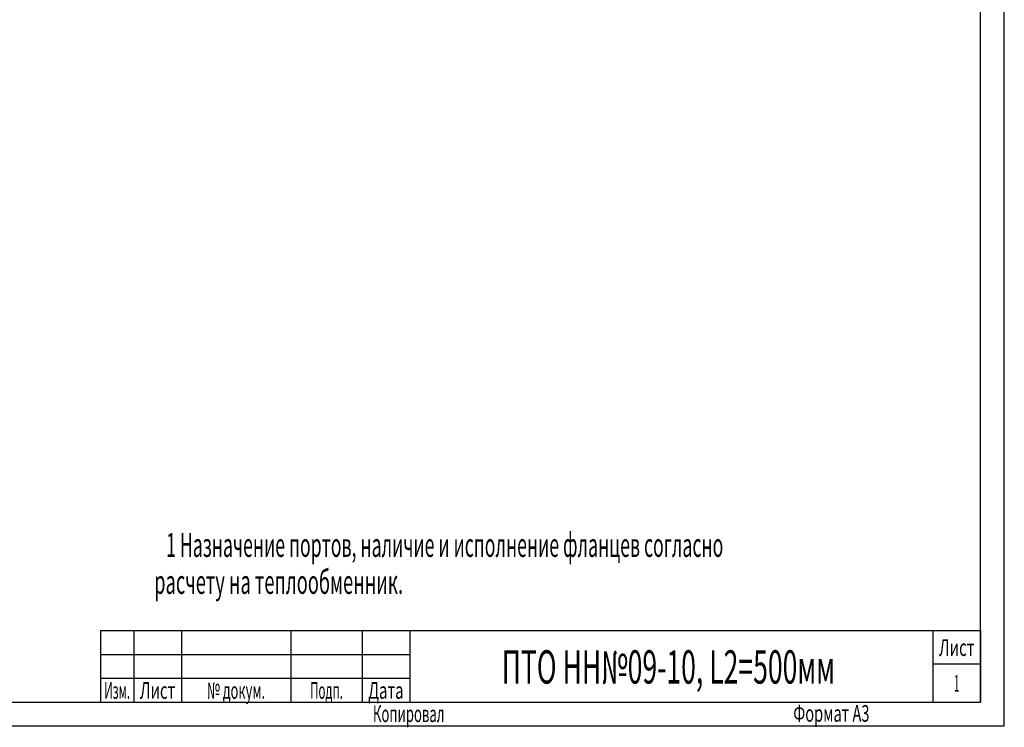
# Model space of a CAD drawing. Units: millimetres. Extents: x 0 to 4200, y -3 to 2970.
# Drawn here: x 2130 to 4200, y -3 to 1484 of the extents above; entities that cross this region are included whole.
import ezdxf
from ezdxf.enums import TextEntityAlignment as Align

# ---------------------------------------------------------------- set-up
doc = ezdxf.new("R2010")
doc.units = ezdxf.units.MM
doc.header["$LTSCALE"] = 231
doc.layers.get('0').update_dxf_attribs({"linetype": 'CONTINUOUS'})
doc.layers.add('NOTES', color=7, linetype='CONTINUOUS')
doc.styles.add('TEXTSTYLE_2', font='txt', dxfattribs={"width": 0.8})

# ---------------------------------------------------------------- blocks, each defined once
blk = doc.blocks.new('*T14')
at = {"color": 4, "linetype": 'Continuous'}
for p, q in [((0, 0), (1850, 0)), ((0, 0), (0, -150)), ((70, 0), (70, -150)), ((170, 0), (170, -150)), ((400, 0), (400, -150)), ((550, 0), (550, -150)), ((650, 0), (650, -150)), ((1750, 0), (1750, -150)), ((1850, 0), (1850, -150)), ((0, -50), (650, -50)), ((1750, -70), (1850, -70)), ((0, -100), (650, -100)), ((0, -150), (1850, -150))]:
    blk.add_line(p, q, dxfattribs=at)
at = {"layer": 'NOTES', "color": 2, "linetype": 'Continuous', "oblique": 15}
for s, height, width, p in [('Лист', 35, 0.660156, (1800, -53.1)), ('ПТО НН№09-10, L2=500мм ', 70, 0.584918, (1200, -111.2)), ('1', 35, 0.429688, (1800, -128.1)), ('Лист', 35, 0.660156, (120, -143.1)), ('№ докум.', 35, 0.571289, (285, -143.1)), ('Подп.', 35, 0.514062, (475, -143.1)), ('Дата', 35, 0.660156, (600, -143.1))]:
    blk.add_text(s, height=height, dxfattribs=dict(at, width=width)).set_placement(p, align=Align.CENTER)
at = {"layer": 'NOTES', "color": 2, "linetype": 'Continuous', "style": 'TEXTSTYLE_2', "oblique": 15, "width": 0.509766}
blk.add_text('Изм.', height=35, dxfattribs=at).set_placement((35, -143.1), align=Align.CENTER)
blk = doc.blocks.new('*T15')
at = {"color": 7, "linetype": 'Continuous'}
for p, q in [((0, 0), (1850, 0)), ((0, 0), (0, -150)), ((70, 0), (70, -150)), ((170, 0), (170, -150)), ((400, 0), (400, -150)), ((550, 0), (550, -150)), ((650, 0), (650, -150)), ((1750, 0), (1750, -150)), ((1850, 0), (1850, -150)), ((1750, -70), (1850, -70)), ((0, -100), (650, -100)), ((0, -150), (1850, -150))]:
    blk.add_line(p, q, dxfattribs=at)

msp = doc.modelspace()

# ---------------------------------------------------------------- linework, layer by layer
at = {"color": 4, "linetype": 'Continuous'}
for p, q in [((4200, 0), (4200, 2970)), ((0, 0), (4200, 0))]:
    msp.add_line(p, q, dxfattribs=at)
at = {"color": 7, "linetype": 'Continuous'}
for p, q in [((4150, 50), (4150, 2920)), ((200, 50), (4150, 50))]:
    msp.add_line(p, q, dxfattribs=at)

# ---------------------------------------------------------------- block references
for name in ['*T14', '*T15']:
    msp.add_blockref(name, (2300, 200))

# ---------------------------------------------------------------- texts
at = {"color": 2, "linetype": 'Continuous', "style": 'TEXTSTYLE_2', "oblique": 15}
for s, width, p in [('Копировал', 0.578559, (2872.691, 7.938)), ('Формат A3', 0.642795, (3756.474, 8.665))]:
    msp.add_text(s, height=35, dxfattribs=dict(at, width=width)).set_placement(p)
at = {"layer": 'NOTES', "color": 2, "linetype": 'Continuous', "oblique": 15}
for s, width, p in [('   1 Назначение портов, наличие и исполнение фланцев согласно ', 0.546119, (2412.858, 354.943)), ('расчету на теплообменник.', 0.565, (2412.858, 277.297))]:
    msp.add_text(s, height=50, dxfattribs=dict(at, width=width)).set_placement(p)

doc.saveas('drawing.dxf')
